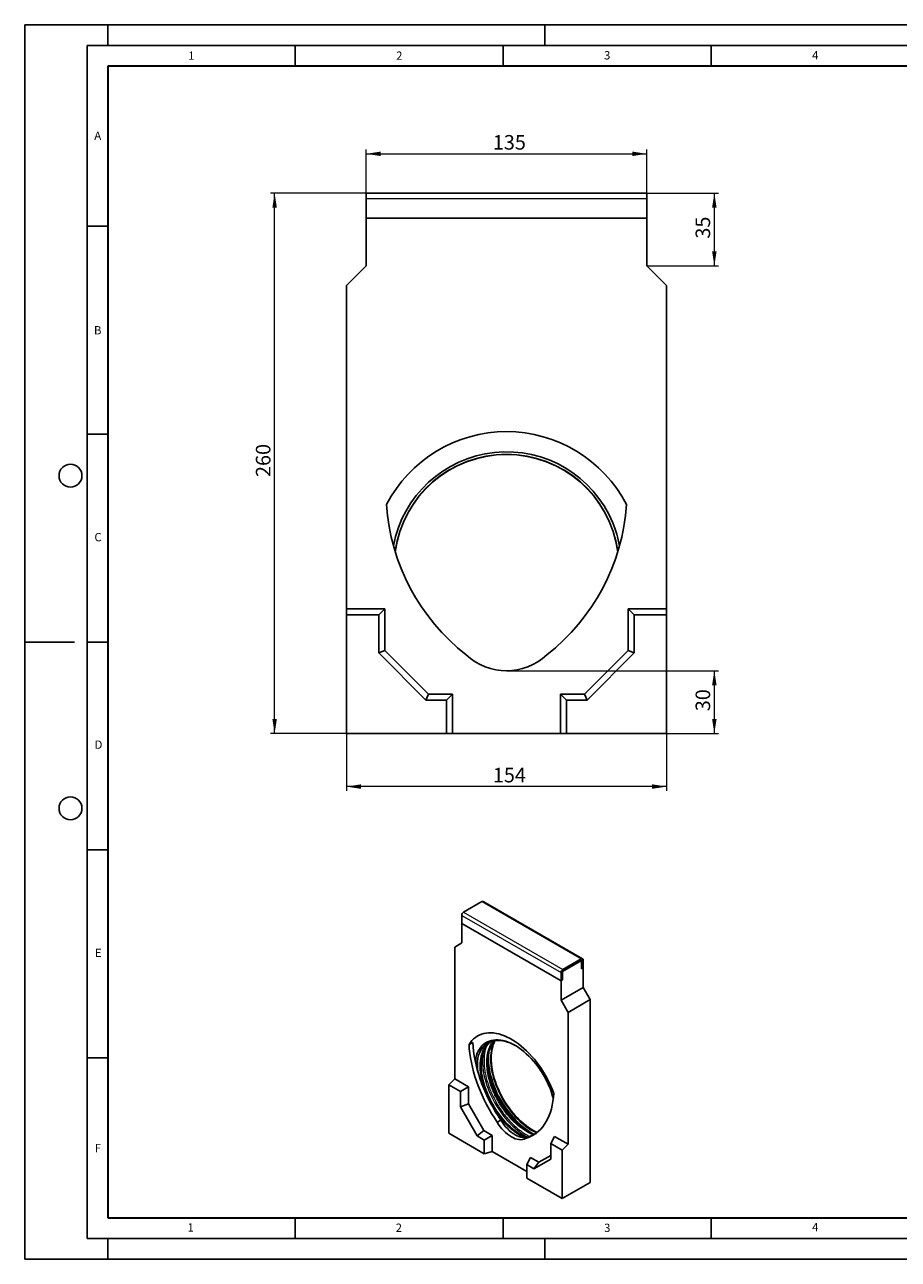
# Model space of a CAD drawing. Units: millimetres. Extents: x 0 to 420, y 0 to 297.
# Drawn here: x 0 to 210, y 0 to 297 of the extents above; entities that cross this region are included whole.
import ezdxf

# ---------------------------------------------------------------- set-up
doc = ezdxf.new("R2010")
doc.units = ezdxf.units.MM
doc.layers.add('LINIEN-DICK', color=7, linetype='Continuous', lineweight=35)
doc.layers.add('LINIEN-DÜNN', color=7, linetype='Continuous')
doc.layers.add('VORLAGE_TEXT', color=7, linetype='Continuous')
doc.styles.add('SLDTEXTSTYLE0', font='TXT', dxfattribs={"width": 0.605})
doc.dimstyles.new('SLDDIMSTYLE0', dxfattribs={"dimtxt": 3.5, "dimasz": 3.5, "dimexe": 0, "dimexo": 0.0625, "dimgap": 0.875, "dimtad": 1, "dimlfac": 2, "dimrnd": 1e-09, "dimzin": 12, "dimdsep": 46, "dimtxsty": 'SLDTEXTSTYLE0', "dimsah": 1, "dimcen": 0.09, "dimadec": 0, "dimazin": 3, "dimtfac": 1, "dimtdec": 3, "dimtofl": 0, "dimtmove": 0, "dimatfit": 3, "dimfxl": 1, "dimfrac": 2, "dimtolj": 1, "dimtzin": 12, "dimarcsym": 0})
doc.dimstyles.new('SLDDIMSTYLE1', dxfattribs={"dimtxt": 3.5, "dimasz": 3.5, "dimexe": 0, "dimexo": 0.0625, "dimgap": 0.875, "dimtad": 1, "dimdec": 0, "dimlfac": 2, "dimrnd": 1e-09, "dimzin": 12, "dimdsep": 46, "dimtxsty": 'SLDTEXTSTYLE0', "dimsah": 1, "dimcen": 0.09, "dimadec": 0, "dimazin": 3, "dimtfac": 1, "dimtdec": 3, "dimtofl": 0, "dimtmove": 0, "dimatfit": 3, "dimfxl": 1, "dimfrac": 2, "dimtolj": 1, "dimtzin": 12, "dimarcsym": 0})

# ---------------------------------------------------------------- blocks, each defined once
blk = doc.blocks.new('_D')
at = {"color": 7, "linetype": 'Continuous', "lineweight": 18}
for p, q in [((82.07, 250.58), (82.07, 266.94)), ((82.07, 265.94), (149.57, 265.94)), ((149.57, 250.58), (149.57, 266.94))]:
    blk.add_line(p, q, dxfattribs=at)
for points in [[(82.07, 265.94), (85.57, 265.4), (85.57, 266.47)], [(149.57, 265.94), (146.07, 266.47), (146.07, 265.4)]]:
    blk.add_solid(points, dxfattribs=at)
at = {"color": 7, "linetype": 'Continuous', "lineweight": 18, "insert": (112.53, 270.45), "char_height": 3.5, "attachment_point": 1, "rotation": 360, "style": 'SLDTEXTSTYLE0'}
blk.add_mtext('135', dxfattribs=at)
blk = doc.blocks.new('_D_1')
at = {"color": 7, "linetype": 'Continuous', "lineweight": 18}
for p, q in [((77.32, 126.38), (77.32, 112.72)), ((154.32, 126.38), (154.32, 112.72)), ((154.32, 113.72), (77.32, 113.72))]:
    blk.add_line(p, q, dxfattribs=at)
for points in [[(77.32, 113.72), (80.82, 113.18), (80.82, 114.26)], [(154.32, 113.72), (150.82, 114.26), (150.82, 113.18)]]:
    blk.add_solid(points, dxfattribs=at)
at = {"color": 7, "linetype": 'Continuous', "lineweight": 18, "insert": (112.53, 118.23), "char_height": 3.5, "attachment_point": 1, "style": 'SLDTEXTSTYLE0'}
blk.add_mtext('154', dxfattribs=at)
blk = doc.blocks.new('_D_2')
at = {"color": 7, "linetype": 'Continuous', "lineweight": 18}
for p, q in [((149.67, 256.48), (166.78, 256.48)), ((165.78, 238.98), (165.78, 256.48)), ((149.67, 238.98), (166.78, 238.98))]:
    blk.add_line(p, q, dxfattribs=at)
for points in [[(165.78, 256.48), (165.24, 252.98), (166.32, 252.98)], [(165.78, 238.98), (166.32, 242.48), (165.24, 242.48)]]:
    blk.add_solid(points, dxfattribs=at)
at = {"color": 7, "linetype": 'Continuous', "lineweight": 18, "insert": (161.27, 245.54), "char_height": 3.5, "attachment_point": 1, "rotation": 90, "style": 'SLDTEXTSTYLE0'}
blk.add_mtext('35', dxfattribs=at)
blk = doc.blocks.new('_D_3')
at = {"color": 7, "linetype": 'Continuous', "lineweight": 18}
for p, q in [((115.92, 141.6), (166.78, 141.6)), ((165.78, 126.48), (165.78, 141.6)), ((154.42, 126.48), (166.78, 126.48))]:
    blk.add_line(p, q, dxfattribs=at)
for points in [[(165.78, 141.6), (165.24, 138.1), (166.32, 138.1)], [(165.78, 126.48), (166.32, 129.98), (165.24, 129.98)]]:
    blk.add_solid(points, dxfattribs=at)
at = {"color": 7, "linetype": 'Continuous', "lineweight": 18, "insert": (161.27, 131.85), "char_height": 3.5, "attachment_point": 1, "rotation": 90, "style": 'SLDTEXTSTYLE0'}
blk.add_mtext('30', dxfattribs=at)
blk = doc.blocks.new('_D_4')
at = {"color": 7, "linetype": 'Continuous', "lineweight": 18}
for p, q in [((81.97, 256.48), (59.08, 256.48)), ((60.08, 126.48), (60.08, 256.48)), ((77.22, 126.48), (59.08, 126.48))]:
    blk.add_line(p, q, dxfattribs=at)
for points in [[(60.08, 256.48), (59.54, 252.98), (60.62, 252.98)], [(60.08, 126.48), (60.62, 129.98), (59.54, 129.98)]]:
    blk.add_solid(points, dxfattribs=at)
at = {"color": 7, "linetype": 'Continuous', "lineweight": 18, "insert": (55.57, 188.19), "char_height": 3.5, "attachment_point": 1, "rotation": 90, "style": 'SLDTEXTSTYLE0'}
blk.add_mtext('260', dxfattribs=at)

msp = doc.modelspace()

# ---------------------------------------------------------------- linework, layer by layer
at = {"color": 7, "linetype": 'Continuous', "lineweight": 25}
for p, q in [((82.0692, 256.4777), (149.5692, 256.4777)), ((82.0692, 256.4777), (82.0692, 255.2277)), ((149.5692, 256.4777), (149.5692, 255.2277)), ((82.0692, 255.2277), (82.0692, 250.4777)), ((149.5692, 255.2277), (149.5692, 250.4777)), ((82.0692, 250.4777), (149.5692, 250.4777)), ((82.0692, 238.9777), (82.0692, 250.4777)), ((149.5692, 250.4777), (149.5692, 238.9777)), ((77.3192, 234.2277), (82.0692, 238.9777)), ((149.5692, 238.9777), (154.3192, 234.2277)), ((77.3192, 156.4777), (77.3192, 234.2277)), ((154.3192, 234.2277), (154.3192, 156.4777)), ((86.5692, 156.4777), (77.3192, 156.4777)), ((77.3192, 155.0218), (77.3192, 156.4777)), ((85.1133, 155.0218), (77.3192, 155.0218)), ((77.3192, 155.0218), (77.3192, 126.4777)), ((85.1133, 155.0218), (86.5692, 156.4777)), ((85.1133, 145.8747), (85.1133, 155.0218)), ((86.5692, 146.4777), (86.5692, 156.4777)), ((146.525, 155.0218), (145.0692, 156.4777)), ((154.3192, 156.4777), (145.0692, 156.4777)), ((145.0692, 146.4777), (145.0692, 156.4777)), ((146.525, 155.0218), (146.525, 145.8747)), ((154.3192, 155.0218), (146.525, 155.0218)), ((154.3192, 155.0218), (154.3192, 156.4777)), ((154.3192, 126.4777), (154.3192, 155.0218)), ((85.1133, 145.8747), (86.5692, 146.4777)), ((96.4661, 134.5218), (85.1133, 145.8747)), ((97.0692, 135.9777), (86.5692, 146.4777)), ((145.0692, 146.4777), (134.5692, 135.9777)), ((146.525, 145.8747), (135.1722, 134.5218)), ((146.525, 145.8747), (145.0692, 146.4777)), ((96.4661, 134.5218), (97.0692, 135.9777)), ((101.3633, 134.5218), (96.4661, 134.5218)), ((102.8192, 135.9777), (97.0692, 135.9777)), ((101.3633, 134.5218), (102.8192, 135.9777)), ((101.3633, 126.4777), (101.3633, 134.5218)), ((102.8192, 126.4777), (102.8192, 135.9777)), ((130.275, 134.5218), (128.8192, 135.9777)), ((134.5692, 135.9777), (128.8192, 135.9777)), ((128.8192, 135.9777), (128.8192, 126.4777)), ((135.1722, 134.5218), (130.275, 134.5218)), ((130.275, 134.5218), (130.275, 126.4777)), ((135.1722, 134.5218), (134.5692, 135.9777)), ((77.3192, 126.4777), (101.3633, 126.4777)), ((101.3633, 126.4777), (102.8192, 126.4777)), ((128.8192, 126.4777), (102.8192, 126.4777)), ((130.275, 126.4777), (128.8192, 126.4777)), ((130.275, 126.4777), (154.3192, 126.4777)), ((109.9275, 86.0482), (105.5081, 83.4969)), ((134.1049, 72.3023), (110.24, 86.0792)), ((105.0662, 82.7315), (105.0662, 80.7922)), ((105.0662, 80.7922), (128.931, 67.0153)), ((105.0662, 76.0971), (105.0662, 80.7922)), ((103.3868, 75.1273), (105.0662, 76.0971)), ((103.3868, 43.3843), (103.3868, 75.1273)), ((129.2846, 69.2607), (133.8808, 71.9141)), ((133.7924, 72.2713), (129.373, 69.72)), ((133.7924, 71.863), (129.373, 69.3118)), ((133.8808, 71.9141), (133.8808, 69.8727)), ((133.8808, 69.8727), (133.8808, 71.812)), ((134.2343, 70.0768), (134.2343, 72.0161)), ((128.931, 68.9546), (128.931, 67.0153)), ((129.2846, 67.2194), (129.2846, 69.2607)), ((129.2846, 69.1587), (129.2846, 67.2194)), ((133.8808, 69.8727), (134.2343, 70.0768)), ((134.2343, 70.0768), (134.2343, 65.3817)), ((128.931, 67.0153), (129.2846, 67.2194)), ((128.931, 67.0153), (128.931, 62.3202)), ((128.931, 62.3202), (134.2343, 65.3817)), ((134.2343, 65.3817), (135.9137, 62.4729)), ((130.6104, 59.4114), (135.9137, 62.4729)), ((135.9137, 62.4729), (135.9137, 18.4818)), ((128.931, 62.3202), (130.6104, 59.4114)), ((130.6104, 59.4114), (130.6104, 27.6684)), ((107.689, 52.1789), (106.8052, 51.6687)), ((101.9726, 41.9734), (103.3868, 43.3843)), ((104.7282, 40.3827), (101.9726, 41.9734)), ((101.9726, 41.9734), (101.9726, 30.3197)), ((106.6572, 41.4963), (103.3868, 43.3843)), ((104.7282, 40.3827), (106.6572, 41.4963)), ((104.7282, 36.6481), (104.7282, 40.3827)), ((106.6572, 37.4136), (106.6572, 41.4963)), ((126.9115, 39.2816), (127.0842, 38.6652)), ((104.7282, 36.6481), (106.6572, 37.4136)), ((108.7421, 29.696), (104.7282, 36.6481)), ((110.3695, 30.9837), (106.6572, 37.4136)), ((114.4592, 33.5052), (113.5753, 32.9949)), ((101.9726, 30.3197), (110.4735, 25.4123)), ((108.7421, 29.696), (110.3695, 30.9837)), ((112.4024, 29.8101), (110.3695, 30.9837)), ((110.4735, 28.6965), (112.4024, 29.8101)), ((112.4024, 25.9315), (112.4024, 29.8101)), ((110.4735, 28.6965), (108.7421, 29.696)), ((110.4735, 25.4123), (110.4735, 28.6965)), ((121.3058, 29.5528), (120.4219, 29.0425)), ((126.4406, 27.8484), (127.34, 29.5563)), ((129.1962, 26.2576), (126.4406, 27.8484)), ((126.4406, 27.8484), (126.4406, 24.1139)), ((130.6104, 27.6684), (127.34, 29.5563)), ((129.1962, 26.2576), (130.6104, 27.6684)), ((110.4735, 25.4123), (112.4024, 25.9315)), ((120.6953, 21.1441), (112.4024, 25.9315)), ((120.6953, 22.7955), (121.5948, 24.5035)), ((123.6277, 23.3299), (121.5948, 24.5035)), ((126.4406, 24.1139), (122.4267, 21.796)), ((126.4406, 24.9542), (123.6277, 23.3299)), ((129.1962, 14.6039), (129.1962, 26.2576)), ((120.6953, 22.7955), (120.6953, 19.5113)), ((122.4267, 21.796), (120.6953, 22.7955)), ((122.4267, 21.796), (123.6277, 23.3299)), ((120.6953, 19.5113), (129.1962, 14.6039)), ((129.1962, 14.6039), (135.9137, 18.4818))]:
    msp.add_line(p, q, dxfattribs=at)
at = {"color": 8, "linetype": 'Continuous', "lineweight": 18}
for p, q in [((82.0692, 255.2277), (149.5692, 255.2277)), ((105.5081, 83.4969), (129.373, 69.72)), ((109.9275, 86.0482), (133.7924, 72.2713)), ((105.0662, 82.7315), (128.931, 68.9546)), ((133.7924, 71.863), (133.7924, 72.2713)), ((134.2343, 72.0161), (133.8808, 71.812)), ((129.2846, 69.1587), (128.931, 68.9546)), ((129.373, 69.72), (129.373, 69.3118))]:
    msp.add_line(p, q, dxfattribs=at)
at = {"color": 7, "linetype": 'Continuous', "lineweight": 25, "flags": 128}
for points in [[(127.192, 39.8996), (126.8617, 40.7734), (126.4971, 41.6434), (126.0995, 42.5065), (125.6702, 43.3597), (125.2108, 44.2), (124.7228, 45.0245), (124.2079, 45.8304), (123.668, 46.6148), (123.1049, 47.3751), (122.5206, 48.1085), (121.917, 48.8125), (121.2964, 49.4847), (120.6608, 50.1228), (120.0124, 50.7244), (119.3536, 51.2876), (118.6866, 51.8104), (118.0138, 52.2909), (117.3374, 52.7275), (116.6598, 53.1187), (115.9834, 53.463), (115.3106, 53.7594), (114.6436, 54.0067), (113.9848, 54.2041), (113.3364, 54.351), (112.7008, 54.4468), (112.0802, 54.4912), (111.4767, 54.484), (110.8923, 54.4252), (110.3292, 54.3151), (109.7893, 54.1541), (109.2744, 53.9427), (108.7864, 53.6815), (108.327, 53.3717), (107.8977, 53.0141), (107.5001, 52.6102), (107.1355, 52.1611), (106.8052, 51.6687)], [(113.5753, 32.9949), (112.8965, 34.0279), (112.2461, 35.0826), (111.6258, 36.1565), (111.0371, 37.2469), (110.4815, 38.3512), (109.9604, 39.4665), (109.475, 40.59), (109.0266, 41.7192), (108.6163, 42.851), (108.245, 43.9827), (107.9138, 45.1116), (107.6233, 46.2348), (107.3745, 47.3495), (107.1677, 48.4529), (107.0037, 49.5424), (106.8827, 50.6152), (106.8052, 51.6687)], [(114.4592, 33.5052), (113.7804, 34.5381), (113.13, 35.5929), (112.5097, 36.6668), (111.921, 37.7572), (111.3654, 38.8614), (110.8443, 39.9767), (110.3589, 41.1003), (109.9105, 42.2294), (109.5002, 43.3613), (109.1289, 44.493), (108.7977, 45.6219), (108.5072, 46.745), (108.2583, 47.8597), (108.0516, 48.9632), (107.8876, 50.0526), (107.7666, 51.1255), (107.689, 52.1789)], [(108.2736, 47.7861), (108.4071, 48.4114), (108.5804, 49.0068), (108.7918, 49.5658), (109.0406, 50.0863), (109.3257, 50.5659), (109.646, 51.0029), (110.0002, 51.3954), (110.3867, 51.7417), (110.804, 52.0405), (111.2505, 52.2905), (111.7241, 52.4907), (112.2231, 52.6402), (112.7453, 52.7386), (113.2887, 52.7852), (113.8509, 52.7801), (114.4297, 52.7231), (115.0227, 52.6146), (115.6274, 52.4549), (116.2414, 52.2447), (116.8621, 51.9849), (117.487, 51.6766), (118.1136, 51.321), (118.7392, 50.9195), (119.3613, 50.4739), (119.9773, 49.986), (120.5847, 49.4577), (121.181, 48.8912), (121.7637, 48.289), (122.3305, 47.6533), (122.879, 46.9869), (123.407, 46.2925), (123.9123, 45.573), (124.3928, 44.8312), (124.8466, 44.0703), (125.2717, 43.2933), (125.6665, 42.5036), (126.0292, 41.7042), (126.3585, 40.8985), (126.653, 40.0899), (126.9115, 39.2816)], [(108.6423, 46.2035), (108.6557, 46.5416), (108.7131, 47.2212), (108.8104, 47.8721), (108.947, 48.4914), (109.1225, 49.0766), (109.3361, 49.6253), (109.587, 50.1351), (109.874, 50.6039), (110.196, 51.0298), (110.2484, 51.0913)], [(110.429, 41.8421), (110.2103, 42.6382), (110.0295, 43.4273), (109.8874, 44.2061), (109.7848, 44.9713), (109.7219, 45.7198), (109.6991, 46.4483), (109.7164, 47.1539), (109.7738, 47.8335), (109.871, 48.4844), (110.0077, 49.1037), (110.1832, 49.689), (110.3968, 50.2376), (110.6476, 50.7474), (110.9347, 51.2163), (111.2566, 51.6421), (111.3091, 51.7036)], [(112.02, 42.7606), (111.8012, 43.5566), (111.6205, 44.3457), (111.4784, 45.1245), (111.3758, 45.8898), (111.3129, 46.6382), (111.2901, 47.3668), (111.3074, 48.0723), (111.3648, 48.752), (111.462, 49.4028), (111.5987, 50.0222), (111.7742, 50.6074), (111.9878, 51.1561), (112.2386, 51.6659), (112.5257, 52.1347), (112.8476, 52.5606), (112.854, 52.5681)], [(117.9859, 51.3972), (117.8876, 51.4522), (117.2686, 51.7716), (116.653, 52.0429), (116.0434, 52.2648), (115.4423, 52.4365), (114.8524, 52.5573), (114.276, 52.6265), (113.7156, 52.6441), (113.1735, 52.6098), (113.0037, 52.5878)], [(120.4886, 29.3054), (120.3958, 29.3458), (119.7781, 29.6413), (119.1583, 29.9843), (118.539, 30.3734), (117.9228, 30.8069), (117.3122, 31.2831), (116.7099, 31.7999), (116.1182, 32.3552), (115.5398, 32.9467), (114.9771, 33.5718), (114.4323, 34.2279), (113.9079, 34.9123), (113.4059, 35.6222), (112.9286, 36.3545), (112.4778, 37.1061), (112.0556, 37.874), (111.6636, 38.6548), (111.3035, 39.4454), (110.9768, 40.2423), (110.6849, 41.0424), (110.429, 41.8421)], [(110.4512, 42.0366), (110.7092, 41.2292), (111.0028, 40.4215), (111.3309, 39.6166), (111.6921, 38.8179), (112.085, 38.0285), (112.508, 37.2517), (112.9594, 36.4905), (113.4374, 35.748), (113.94, 35.0272), (114.4653, 34.3311), (115.0112, 33.6624), (115.5753, 33.0237), (116.1555, 32.4178), (116.7494, 31.847), (117.3546, 31.3136), (117.9687, 30.8198), (118.5893, 30.3675), (119.2137, 29.9586), (119.4137, 29.8373)], [(122.5171, 30.048), (121.9868, 30.2642), (121.3691, 30.5597), (120.7493, 30.9027), (120.13, 31.2918), (119.5138, 31.7254), (118.9032, 32.2016), (118.3009, 32.7184), (117.7092, 33.2737), (117.1308, 33.8651), (116.5681, 34.4902), (116.0233, 35.1464), (115.4989, 35.8308), (114.9969, 36.5406), (114.5196, 37.2729), (114.0688, 38.0246), (113.6466, 38.7924), (113.2546, 39.5733), (112.8945, 40.3638), (112.5678, 41.1608), (112.2759, 41.9608), (112.02, 42.7606)], [(112.0422, 42.9551), (112.3002, 42.1477), (112.5938, 41.3399), (112.9219, 40.5351), (113.2831, 39.7363), (113.676, 38.947), (114.099, 38.1701), (114.5504, 37.4089), (115.0284, 36.6665), (115.531, 35.9457), (116.0563, 35.2495), (116.6021, 34.5808), (117.1663, 33.9422), (117.7465, 33.3363), (118.3404, 32.7654), (118.9456, 32.232), (119.5597, 31.7382), (120.1803, 31.2859), (120.8047, 30.877), (121.0047, 30.7558)], [(123.1716, 30.5308), (123.0414, 30.5912), (122.4079, 30.9131), (121.7732, 31.282), (121.14, 31.6967), (120.5108, 32.1553), (119.888, 32.6561), (119.2743, 33.197), (118.6721, 33.7758), (118.0837, 34.3902), (117.5117, 35.0378), (116.9582, 35.7159), (116.4255, 36.4218), (115.9158, 37.1527), (115.4311, 37.9056), (114.9734, 38.6775), (114.5444, 39.4652), (114.146, 40.2657), (113.7797, 41.0756), (113.4471, 41.8918), (113.1493, 42.7108), (112.8878, 43.5296)], [(127.192, 39.8996), (127.1145, 38.9357), (126.9935, 38.0025), (126.8295, 37.1024), (126.6227, 36.2377), (126.3739, 35.4103), (126.0834, 34.6225), (125.7522, 33.8761), (125.3809, 33.173), (124.9706, 32.5149), (124.5222, 31.9035), (124.0368, 31.3403), (123.5157, 30.8267), (122.9601, 30.364), (122.3714, 29.9532), (121.7511, 29.5955), (121.1007, 29.2917), (120.4219, 29.0425)], [(120.4219, 29.0425), (120.0636, 28.8959), (119.6782, 28.8055), (119.269, 28.7722), (118.8396, 28.7961), (118.3938, 28.8772), (117.9357, 29.0146), (117.4692, 29.2072), (116.9986, 29.4533), (116.528, 29.7506), (116.0615, 30.0966), (115.6034, 30.4881), (115.1576, 30.9217), (114.7282, 31.3935), (114.319, 31.8993), (113.9336, 32.4347), (113.5753, 32.9949)], [(121.3058, 29.5528), (120.9475, 29.4062), (120.5621, 29.3158), (120.1528, 29.2824), (119.7234, 29.3064), (119.2777, 29.3875), (118.8196, 29.5249), (118.3531, 29.7175), (117.8825, 29.9636), (117.4119, 30.2609), (116.9454, 30.6068), (116.4873, 30.9983), (116.0415, 31.4319), (115.6121, 31.9037), (115.2029, 32.4096), (114.8174, 32.945), (114.4592, 33.5052)]]:
    msp.add_lwpolyline(points, dxfattribs=at)
at = {"color": 8, "linetype": 'Continuous', "lineweight": 18, "flags": 128}
for points in [[(113.0037, 52.5878), (112.652, 52.5238), (112.1533, 52.3865), (111.6795, 52.1984), (111.2325, 51.9604), (110.8143, 51.6734), (110.4266, 51.3387), (110.071, 50.9576), (109.749, 50.5318), (109.462, 50.063), (109.2111, 49.5532), (108.9975, 49.0045), (108.822, 48.4192), (108.6854, 47.7999), (108.5881, 47.149), (108.5394, 46.6128)], [(112.859, 52.5661), (112.6307, 52.0708), (112.4209, 51.5001), (112.2496, 50.8934), (112.1174, 50.2529), (112.0249, 49.5813), (111.9723, 48.8813), (111.96, 48.1557), (111.9879, 47.4074), (112.056, 46.6395), (112.164, 45.855), (112.3114, 45.0571), (112.4977, 44.249), (112.7221, 43.4339)], [(110.859, 42.6534), (111.1243, 41.8213), (111.4254, 40.9886), (111.7609, 40.1587), (112.1298, 39.3346), (112.5306, 38.5195), (112.9617, 37.7165), (113.4215, 36.9286), (113.9083, 36.1587), (114.4202, 35.41), (114.9554, 34.685), (115.5117, 33.9867), (116.087, 33.3177), (116.6792, 32.6804), (117.2861, 32.0774), (117.9053, 31.5109), (118.5344, 30.983), (119.1711, 30.4958), (119.813, 30.0511), (120.4576, 29.6506), (120.9128, 29.3954)], [(112.2589, 43.3897), (112.5241, 42.5585), (112.8253, 41.7269), (113.1613, 40.8981), (113.5309, 40.0753), (113.9325, 39.2616), (114.3647, 38.4603), (114.8258, 37.6744), (115.3139, 36.907), (115.8273, 36.161), (116.3639, 35.4393), (116.9216, 34.7448), (117.4982, 34.08), (118.0917, 33.4477), (118.6996, 32.8501), (119.3195, 32.2897), (119.9492, 31.7686), (120.5862, 31.2887), (121.228, 30.8521), (121.8721, 30.4603), (122.516, 30.1149), (122.5739, 30.0861)], [(112.7221, 43.4339), (112.9836, 42.6152), (113.2814, 41.7961), (113.614, 40.9799), (113.9803, 40.17), (114.3787, 39.3696), (114.8077, 38.5818), (115.2654, 37.8099), (115.7501, 37.0571), (116.2598, 36.3262), (116.7925, 35.6203), (117.346, 34.9422), (117.918, 34.2946), (118.5064, 33.6801), (119.1086, 33.1013), (119.7223, 32.5604), (120.3451, 32.0597), (120.9743, 31.601), (121.6075, 31.1864), (122.2422, 30.8174), (122.8757, 30.4956), (123.0351, 30.4219)]]:
    msp.add_lwpolyline(points, dxfattribs=at)
at = {"color": 7, "linetype": 'Continuous', "lineweight": 25}
for centre, radius, start, end in [((115.8192, 166.6027), 32.5, 27.486426, 152.513574), ((115.8192, 166.6027), 27.6464, 22.522674, 169.439491), ((115.8192, 166.6027), 27, 7.68626, 172.31374), ((136.7018, 184.7728), 49.815, 183.648629, 232.151719), ((94.9365, 184.7728), 49.815, 307.848281, 356.351371), ((115.8192, 166.6027), 27.6464, 10.560509, 22.522674), ((115.8192, 155.7452), 14.1425, 226.792816, 313.207184), ((106.0257, 82.6878), 0.9605, 122.605478, 177.394516), ((110.1106, 85.7927), 0.3144, 65.692879, 125.617579), ((133.9649, 72.0598), 0.2729, 350.785959, 129.20329), ((133.8269, 71.8207), 0.0546, 350.785959, 129.20329), ((129.8905, 68.9109), 0.9605, 122.605478, 177.394516), ((129.4765, 69.1499), 0.1921, 122.605478, 177.394516), ((127.0311, 48.1987), 14.8942, 170.481024, 198.269608), ((128.4194, 47.9883), 17.1332, 181.358522, 197.083853), ((126.8285, 47.0698), 17.1332, 181.358556, 197.083851), ((118.7527, 37.5624), 8.4066, 287.679387, 299.968752)]:
    msp.add_arc(centre, radius, start, end, dxfattribs=at)
at = {"color": 8, "linetype": 'Continuous', "lineweight": 18}
for centre, radius, start, end in [((115.8192, 166.6027), 27.0732, 8.022901, 171.977099), ((125.9495, 47.5882), 15.8769, 171.907094, 198.108297), ((127.939, 48.3913), 16.4584, 175.170068, 197.691602), ((131.6495, 49.1819), 20.5223, 191.015512, 196.641858), ((135.3777, 50.2999), 24.4145, 196.649944, 228.189966)]:
    msp.add_arc(centre, radius, start, end, dxfattribs=at)
for points, knots in [([(110.2204, 41.7607), (110.115, 42.1384), (109.9042, 42.8938), (109.6809, 44.0302), (109.5317, 45.1618), (109.4711, 46.29), (109.5037, 47.381), (109.6366, 48.4273), (109.8689, 49.4027), (110.2015, 50.2944), (110.6302, 51.0837), (111.0565, 51.6591), (111.3541, 51.9453), (111.4529, 52.0403)], [0, 0, 0, 0, 0.087724377, 0.175444058, 0.268428179, 0.361421528, 0.458281341, 0.555150421, 0.654071233, 0.753001509, 0.851922322, 0.950852598, 1, 1, 1, 1]), ([(110.9807, 51.265), (110.9322, 51.1411), (110.7613, 50.7051), (110.6046, 49.9752), (110.4776, 49.1187), (110.4194, 48.3535), (110.4055, 47.4432), (110.4629, 46.3746), (110.6224, 45.1652), (110.861, 43.9504), (111.0864, 43.1431), (111.1991, 42.7394)], [0, 0, 0, 0, 0.05652566, 0.19888723, 0.29215395, 0.38521393, 0.47849176, 0.61266231, 0.74684531, 0.87342583, 1, 1, 1, 1]), ([(111.8114, 42.6791), (111.706, 43.0568), (111.4952, 43.8122), (111.2719, 44.9487), (111.1227, 46.0803), (111.0621, 47.2085), (111.0946, 48.2995), (111.2277, 49.3456), (111.4593, 50.322), (111.7946, 51.21), (112.1773, 51.9441), (112.4872, 52.3284), (112.6193, 52.4921)], [0, 0, 0, 0, 0.09479371, 0.18958234, 0.29005965, 0.39054693, 0.49521226, 0.59988761, 0.70678002, 0.81368266, 0.92057508, 1, 1, 1, 1]), ([(108.9122, 48.3143), (108.9063, 48.2742), (108.8643, 47.9916), (108.83, 47.4336), (108.8174, 46.5239), (108.8399, 45.8042), (108.9027, 45.3374), (108.9103, 45.2815)], [0, 0, 0, 0, 0.04347016, 0.3062314, 0.56960777, 0.94844753, 1, 1, 1, 1]), ([(110.7946, 40.1146), (110.7263, 40.2842), (110.5058, 40.832), (110.337, 41.3814), (110.2204, 41.7607)], [0, 0, 0, 0, 0.309540141, 1, 1, 1, 1]), ([(111.1991, 42.7394), (111.327, 42.3342), (111.5828, 41.5239), (112.0742, 40.2843), (112.6463, 39.0342), (113.3165, 37.7688), (114.0681, 36.5254), (114.9032, 35.3119), (115.8054, 34.1561), (116.7671, 33.0727), (117.7708, 32.0824), (118.6855, 31.2992), (119.4918, 30.6899), (120.1832, 30.2256), (120.8077, 29.8431), (121.1994, 29.653), (121.3605, 29.5749)], [0, 0, 0, 0, 0.07373336, 0.14746303, 0.22561765, 0.30377953, 0.38519172, 0.4666112, 0.5495371, 0.63290644, 0.71627578, 0.79920168, 0.85352974, 0.90773737, 0.96207189, 1, 1, 1, 1]), ([(122.2642, 29.9398), (122.1093, 29.9974), (121.6476, 30.1692), (120.8532, 30.5823), (119.8927, 31.1701), (118.92, 31.8862), (117.9592, 32.7087), (117.0211, 33.6349), (116.1219, 34.6472), (115.3701, 35.6106), (114.7536, 36.4878), (114.2568, 37.2575), (113.7212, 38.1633), (113.1654, 39.2125), (112.6302, 40.3821), (112.1704, 41.5419), (111.9311, 42.3001), (111.8114, 42.6791)], [0, 0, 0, 0, 0.03656953, 0.10896055, 0.18436142, 0.25976951, 0.33677478, 0.41378742, 0.49079269, 0.56780533, 0.61812186, 0.66832706, 0.71864999, 0.79103382, 0.86342484, 0.93171425, 1, 1, 1, 1]), ([(120.0082, 29.3026), (119.7641, 29.4202), (119.1966, 29.6937), (118.3014, 30.2549), (117.3291, 30.9669), (116.3681, 31.7905), (115.4302, 32.7165), (114.5304, 33.7283), (113.7809, 34.6936), (113.2708, 35.4083), (113.047, 35.7585), (112.9878, 35.8512)], [0, 0, 0, 0, 0.09742054, 0.22648609, 0.35556399, 0.48737582, 0.61920026, 0.75101209, 0.88283654, 0.96896459, 1, 1, 1, 1])]:
    msp.add_open_spline(points, degree=3, knots=knots, dxfattribs=at)
at = {"color": 7, "linetype": 'Continuous', "lineweight": 25}
for points, knots in [([(110.2311, 51.04), (110.3047, 51.1241), (110.4813, 51.3259), (110.793, 51.6038), (111.1633, 51.8795), (111.5667, 52.1166), (112.0019, 52.3153), (112.4715, 52.4665), (112.824, 52.5524), (113.0247, 52.5746), (113.0514, 52.5775)], [0, 0, 0, 0, 0.09977998, 0.23941983, 0.38141459, 0.52602894, 0.67343542, 0.82364696, 0.97657493, 1, 1, 1, 1]), ([(111.2918, 51.6523), (111.3656, 51.736), (111.5427, 51.9371), (111.7673, 52.1463), (111.9244, 52.2604), (111.9593, 52.2857)], [0, 0, 0, 0, 0.357273102, 0.857268783, 1, 1, 1, 1]), ([(112.3533, 50.6136), (112.3573, 50.6359), (112.3944, 50.8424), (112.4916, 51.2114), (112.6476, 51.7166), (112.8231, 52.1732), (112.9583, 52.4474), (113.0207, 52.5739)], [0, 0, 0, 0, 0.0302203, 0.28047181, 0.53163855, 0.78395713, 1, 1, 1, 1])]:
    msp.add_open_spline(points, degree=3, knots=knots, dxfattribs=at)
at = {"layer": 'LINIEN-DICK'}
for p, q in [((20, 287), (20, 10)), ((410, 287), (20, 287)), ((20, 10), (415, 10))]:
    msp.add_line(p, q, dxfattribs=at)
at = {"layer": 'LINIEN-DÜNN'}
for p, q in [((0, 0), (0, 297)), ((0, 297), (420, 297)), ((20, 292), (20, 297)), ((125, 292), (125, 297)), ((15, 292), (415, 292)), ((15, 292), (15, 5)), ((65, 292), (65, 287)), ((115, 292), (115, 287)), ((165, 292), (165, 287)), ((15, 248.5), (20, 248.5)), ((15, 198.5), (20, 198.5)), ((12, 148.5), (0, 148.5)), ((15, 148.5), (20, 148.5)), ((15, 98.5), (20, 98.5)), ((15, 48.5), (20, 48.5)), ((65, 10), (65, 5)), ((115, 10), (115, 5)), ((165, 10), (165, 5)), ((15, 5), (415, 5)), ((20, 5), (20, 0)), ((125, 5), (125, 0)), ((0, 0), (420, 0))]:
    msp.add_line(p, q, dxfattribs=at)
for centre in [(11, 188.5), (11, 108.5)]:
    msp.add_circle(centre, 2.75, dxfattribs=at)

# ---------------------------------------------------------------- texts
at = {"layer": 'VORLAGE_TEXT', "char_height": 2, "attachment_point": 2, "style": 'SLDTEXTSTYLE0'}
for s, insert in [('1', (40.051, 290.553)), ('2', (90.0332, 290.5567)), ('3', (140.0166, 290.6379)), ('4', (190.03, 290.6343)), ('A', (17.561, 271.2966)), ('B', (17.5517, 224.4926)), ('C', (17.6275, 174.7262)), ('D', (17.7359, 124.8018)), ('E', (17.6898, 74.7268)), ('F', (17.5937, 27.7733)), ('1', (39.9009, 8.6623)), ('2', (89.9334, 8.5904)), ('3', (140.0453, 8.5647)), ('4', (190.0227, 8.7073))]:
    msp.add_mtext(s, dxfattribs=dict(at, insert=insert))

# ---------------------------------------------------------------- dimensions: what is measured, and where the dimension line sits
at = {"color": 7, "linetype": 'Continuous', "lineweight": 18}
for base, p1, p2, angle, dimstyle, picture, middle in [((149.5692, 265.9365), (82.0692, 250.4777), (149.5692, 250.4777), 359.999995, 'SLDDIMSTYLE0', '_D', (115.8192, 265.9365)), ((60.0815, 256.4777), (77.3192, 126.4777), (82.0692, 256.4777), 90, 'SLDDIMSTYLE0', '_D_4', (60.0815, 191.4777)), ((165.7818, 256.4777), (149.5692, 238.9777), (149.5692, 256.4777), 89.999995, 'SLDDIMSTYLE0', '_D_2', (165.7818, 247.7277)), ((165.7818, 141.6027), (154.3192, 126.4777), (115.8192, 141.6027), 90, 'SLDDIMSTYLE1', '_D_3', (165.7818, 134.0402))]:
    dim = msp.add_linear_dim(base=base, p1=p1, p2=p2, angle=angle, dimstyle=dimstyle, dxfattribs=at)
    dim.commit()
    dim.dimension.update_dxf_attribs({"geometry": picture, "text_midpoint": middle, "dimtype": 160})
dim = msp.add_linear_dim(base=(77.3192, 113.718), p1=(154.3192, 126.4777), p2=(77.3192, 126.4777), dimstyle='SLDDIMSTYLE0', dxfattribs=at)
dim.commit()
dim.dimension.update_dxf_attribs({"geometry": '_D_1', "text_midpoint": (115.8192, 113.718), "dimtype": 160})

doc.saveas('drawing.dxf')
